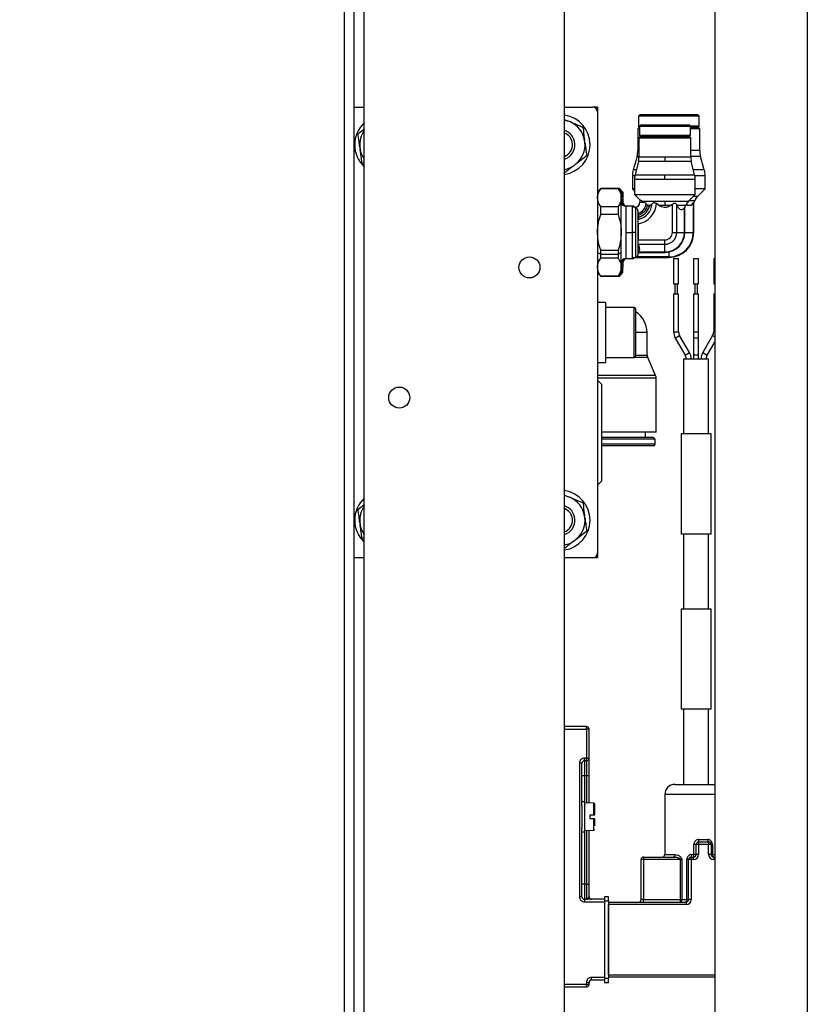
# Model space of a CAD drawing. Units: millimetres. Extents: x 20 to 410, y 10 to 287.
# Drawn here: x 294 to 302, y 209 to 219 of the extents above; entities that cross this region are included whole.
import ezdxf

# ---------------------------------------------------------------- set-up
doc = ezdxf.new("R2010")
doc.units = ezdxf.units.MM
doc.styles.add('SLDTEXTSTYLE0', font='TXT', dxfattribs={"width": 0.605})
doc.dimstyles.new('SLDDIMSTYLE0', dxfattribs={"dimtxt": 3.5, "dimasz": 3.302, "dimexe": 0, "dimexo": 0.0625, "dimgap": 0.875, "dimtad": 1, "dimdec": 3, "dimlfac": 20, "dimrnd": 1e-09, "dimzin": 12, "dimdsep": 46, "dimtxsty": 'SLDTEXTSTYLE0', "dimsah": 1, "dimcen": 0.09, "dimadec": 0, "dimazin": 3, "dimtfac": 1, "dimtdec": 3, "dimtofl": 0, "dimtmove": 0, "dimatfit": 3, "dimfxl": 1, "dimfrac": 2, "dimtolj": 1, "dimtzin": 12, "dimarcsym": 0})

# ---------------------------------------------------------------- blocks, each defined once
blk = doc.blocks.new('_D_3')
at = {"color": 7, "linetype": 'Continuous', "lineweight": 0}
for p, q in [((300.6804, 270.6711), (274.2164, 270.6711)), ((275.2164, 183.9211), (275.2164, 270.6711)), ((296.1804, 183.9211), (274.2164, 183.9211))]:
    blk.add_line(p, q, dxfattribs=at)
at = {"color": 7, "linetype": 'Continuous', "lineweight": 18}
for points in [[(275.2164, 270.6711), (274.7084, 267.3691), (275.7244, 267.3691)], [(275.2164, 183.9211), (275.7244, 187.2231), (274.7084, 187.2231)]]:
    blk.add_solid(points, dxfattribs=at)
at = {"color": 7, "linetype": 'Continuous', "lineweight": 18, "insert": (270.7047, 222.9114), "char_height": 3.5, "attachment_point": 1, "rotation": 90, "style": 'SLDTEXTSTYLE0'}
blk.add_mtext('1735', dxfattribs=at)

msp = doc.modelspace()

# ---------------------------------------------------------------- linework, layer by layer
at = {"color": 7, "linetype": 'Continuous', "lineweight": 25}
for p, q in [((297.680443, 201.957416), (297.680443, 264.457416)), ((299.680443, 201.957416), (299.680443, 233.332416)), ((301.180443, 233.332416), (301.180443, 191.4696)), ((302.105382, 233.332416), (302.105382, 193.283749)), ((297.480443, 221.897063), (297.480443, 202.01777)), ((297.580443, 202.057416), (297.580443, 221.857416)), ((297.580443, 218.207416), (297.680443, 218.207416)), ((299.680443, 218.207416), (299.960246, 218.207416)), ((300.010246, 218.207416), (299.960246, 218.207416)), ((300.010246, 218.207416), (300.010246, 218.157416)), ((299.677934, 218.085195), (299.721745, 218.067162)), ((300.010246, 218.157416), (300.010246, 213.757416)), ((300.434496, 218.132416), (300.419496, 218.117416)), ((300.419496, 218.117416), (300.419496, 218.017416)), ((301.024496, 218.117416), (300.419496, 218.117416)), ((301.009496, 218.132416), (300.434496, 218.132416)), ((301.024496, 218.117416), (301.009496, 218.132416)), ((301.024496, 218.017416), (301.024496, 218.117416)), ((299.739055, 218.060037), (299.721745, 218.067162)), ((300.418246, 217.997416), (300.413246, 217.992416)), ((300.413246, 217.992416), (300.413246, 217.774416)), ((300.428246, 217.992416), (300.413246, 217.992416)), ((300.428246, 217.997416), (300.418246, 217.997416)), ((300.428246, 218.012416), (300.424496, 218.012416)), ((300.443246, 218.032416), (300.428246, 218.017416)), ((300.428246, 218.017416), (300.428246, 217.927416)), ((300.428246, 218.017416), (300.937246, 218.017416)), ((300.443246, 218.032416), (300.922246, 218.032416)), ((300.937246, 218.017416), (300.922246, 218.032416)), ((300.937246, 217.927416), (300.937246, 218.017416)), ((301.019496, 218.012416), (300.937246, 218.012416)), ((301.025746, 217.997416), (300.937246, 217.997416)), ((301.030746, 217.992416), (300.937246, 217.992416)), ((300.994496, 217.997416), (300.994496, 218.012416)), ((301.030746, 217.992416), (301.025746, 217.997416)), ((301.030746, 217.774416), (301.030746, 217.992416)), ((300.429246, 217.907416), (300.424246, 217.902416)), ((300.424246, 217.902416), (300.424246, 217.711416)), ((300.424246, 217.902416), (300.941246, 217.902416)), ((300.428246, 217.927416), (300.682746, 217.927416)), ((300.429246, 217.907416), (300.936246, 217.907416)), ((300.433246, 217.922416), (300.682746, 217.922416)), ((300.458246, 217.922416), (300.458246, 217.907416)), ((300.682746, 217.927416), (300.937246, 217.927416)), ((300.682746, 217.922416), (300.682746, 217.927416)), ((300.682746, 217.922416), (300.932246, 217.922416)), ((300.907246, 217.907416), (300.907246, 217.922416)), ((300.941246, 217.902416), (300.936246, 217.907416)), ((300.941246, 217.711416), (300.941246, 217.902416)), ((297.636216, 217.808507), (297.638701, 217.789954)), ((299.884276, 217.856326), (299.881791, 217.874879)), ((300.404881, 217.714605), (300.367112, 217.582228)), ((300.424246, 217.711416), (300.682746, 217.711416)), ((300.682746, 217.711416), (300.682746, 217.669367)), ((300.682746, 217.711416), (300.941246, 217.711416)), ((301.076881, 217.582228), (301.039112, 217.714605)), ((297.680443, 217.646364), (297.656619, 217.65617)), ((299.780467, 217.628705), (299.795292, 217.640133)), ((300.419149, 217.669367), (300.385343, 217.531965)), ((300.419149, 217.669367), (300.682746, 217.669367)), ((300.682746, 217.669367), (300.946343, 217.669367)), ((300.980149, 217.531965), (300.946343, 217.669367)), ((300.358746, 217.522416), (300.358746, 217.390916)), ((300.380246, 217.489916), (300.682746, 217.489916)), ((300.380246, 217.489916), (300.380246, 217.335416)), ((300.385343, 217.531965), (300.682746, 217.531965)), ((300.682746, 217.489916), (300.682746, 217.531965)), ((300.682746, 217.531965), (300.980149, 217.531965)), ((300.682746, 217.489916), (300.985246, 217.489916)), ((300.985246, 217.335416), (300.985246, 217.489916)), ((301.085246, 217.390916), (301.085246, 217.522416)), ((300.041712, 217.394916), (300.010246, 217.357416)), ((300.21628, 217.394916), (300.041712, 217.394916)), ((300.041712, 217.392435), (300.041712, 217.394916)), ((300.21628, 217.392435), (300.041712, 217.392435)), ((300.247746, 217.357416), (300.21628, 217.394916)), ((300.23053, 217.394916), (300.21628, 217.394916)), ((300.21628, 217.394916), (300.21628, 217.392435)), ((300.218362, 217.392435), (300.23053, 217.392435)), ((300.261996, 217.357416), (300.23053, 217.394916)), ((300.23053, 217.394916), (300.23053, 217.392435)), ((300.358746, 217.390916), (300.380246, 217.369416)), ((300.380246, 217.390916), (300.358746, 217.390916)), ((301.085246, 217.390916), (300.985246, 217.390916)), ((301.008608, 217.314278), (301.085246, 217.390916)), ((300.247746, 217.303826), (300.247746, 217.357416)), ((300.247746, 216.957416), (300.247746, 217.303826)), ((300.261996, 217.357416), (300.261996, 217.303826)), ((300.261996, 217.303826), (300.261996, 217.229561)), ((300.380246, 217.335416), (300.985246, 217.335416)), ((300.380246, 217.335416), (300.432746, 217.282916)), ((300.919358, 217.269528), (300.985246, 217.335416)), ((300.041712, 217.134634), (300.041712, 217.215217)), ((300.041712, 217.215217), (300.21628, 217.215217)), ((300.21628, 217.215217), (300.21628, 217.134634)), ((300.357746, 217.217416), (300.292746, 217.217416)), ((300.292746, 217.217416), (300.292746, 216.957416)), ((300.371996, 217.217416), (300.357746, 217.217416)), ((300.357746, 217.217416), (300.357746, 216.957416)), ((300.382746, 217.207416), (300.357746, 217.207416)), ((300.371996, 217.207416), (300.371996, 217.217416)), ((300.389246, 217.207001), (300.389246, 216.957416)), ((300.432746, 217.283041), (300.432746, 217.257416)), ((300.432746, 217.257416), (300.478496, 217.257416)), ((300.458806, 217.269528), (300.682746, 217.269528)), ((300.510635, 217.227395), (300.509214, 217.228974)), ((300.509215, 217.228975), (300.541328, 217.228975)), ((300.541328, 217.228975), (300.529396, 217.220411)), ((300.555076, 217.243421), (300.541328, 217.228975)), ((300.620324, 217.228975), (300.598532, 217.244086)), ((300.620324, 217.228975), (300.682746, 217.228975)), ((300.682746, 217.269528), (300.919358, 217.269528)), ((300.682746, 217.269528), (300.682746, 217.228975)), ((300.682746, 217.228975), (300.745169, 217.228975)), ((300.758046, 216.957416), (300.758046, 217.238048)), ((300.801347, 216.957416), (300.801347, 217.2333)), ((300.803558, 217.228979), (300.801352, 217.233304)), ((300.803553, 217.228975), (300.892261, 217.228975)), ((300.878376, 216.957416), (300.878376, 217.206004)), ((300.882746, 217.206004), (300.878376, 217.206004)), ((300.882746, 217.206004), (300.892261, 217.228975)), ((300.882746, 216.957416), (300.882746, 217.206004)), ((300.912701, 217.22589), (300.89957, 217.240778)), ((300.943111, 217.22589), (300.912701, 217.22589)), ((300.966533, 217.250754), (300.943111, 217.22589)), ((300.966533, 217.250754), (300.966533, 216.957416)), ((300.971996, 217.250754), (300.966533, 217.250754)), ((300.971996, 217.250754), (300.981511, 217.273725)), ((300.971996, 216.957416), (300.971996, 217.250754)), ((300.21628, 217.134634), (300.041712, 217.134634)), ((300.414246, 217.157123), (300.414246, 216.732416)), ((300.418133, 217.110368), (300.414731, 217.087504)), ((300.414771, 217.043603), (300.415548, 216.882116)), ((300.247746, 216.757416), (300.247746, 216.957416)), ((300.292746, 216.957416), (300.292746, 216.697416)), ((300.292746, 216.957416), (300.357746, 216.957416)), ((300.357746, 216.957416), (300.357746, 216.697416)), ((300.389246, 216.957416), (300.357746, 216.957416)), ((300.389246, 216.957416), (300.389246, 216.707416)), ((300.758046, 216.957416), (300.801347, 216.957416)), ((300.801347, 216.957416), (300.878376, 216.957416)), ((300.878376, 216.957416), (300.882746, 216.957416)), ((300.415539, 216.882117), (300.682746, 216.882117)), ((300.416131, 216.838815), (300.682746, 216.838815)), ((300.682746, 216.838815), (300.682746, 216.882117)), ((300.682746, 216.761787), (300.682746, 216.838815)), ((300.010246, 216.757416), (300.041712, 216.738666)), ((300.041712, 216.780198), (300.21628, 216.780198)), ((300.041712, 216.738666), (300.041712, 216.780198)), ((300.041712, 216.738666), (300.21628, 216.738666)), ((300.041712, 216.699615), (300.041712, 216.738666)), ((300.21628, 216.780198), (300.21628, 216.738666)), ((300.21628, 216.738666), (300.247746, 216.757416)), ((300.21628, 216.738666), (300.21628, 216.699615)), ((300.247746, 216.611006), (300.247746, 216.757416)), ((300.357746, 216.707416), (300.389246, 216.707416)), ((300.371996, 216.697416), (300.371996, 216.707416)), ((300.389246, 216.707416), (300.721996, 216.707416)), ((300.721996, 216.712879), (300.404845, 216.712879)), ((300.420945, 216.761787), (300.420945, 216.757416)), ((300.420945, 216.761787), (300.682746, 216.761787)), ((300.420945, 216.757416), (300.682746, 216.757416)), ((300.21628, 216.699615), (300.041712, 216.699615)), ((300.247746, 216.557416), (300.247746, 216.611006)), ((300.261996, 216.685271), (300.261996, 216.611006)), ((300.261996, 216.557416), (300.261996, 216.611006)), ((300.292746, 216.697416), (300.357746, 216.697416)), ((300.357746, 216.697416), (300.371996, 216.697416)), ((300.770246, 216.694916), (300.770246, 216.444916)), ((300.770246, 216.694916), (300.820246, 216.694916)), ((300.820246, 216.444916), (300.820246, 216.694916)), ((300.970246, 216.694916), (300.970246, 216.444916)), ((300.970246, 216.694916), (301.020246, 216.694916)), ((301.020246, 216.444916), (301.020246, 216.694916)), ((301.170246, 216.694916), (301.170246, 216.444916)), ((301.170246, 216.694916), (301.180443, 216.694916)), ((300.010246, 216.557416), (300.041712, 216.519916)), ((300.041712, 216.522397), (300.21628, 216.522397)), ((300.041712, 216.519916), (300.041712, 216.522397)), ((300.041712, 216.519916), (300.21628, 216.519916)), ((300.21628, 216.519916), (300.247746, 216.557416)), ((300.21628, 216.522397), (300.21628, 216.519916)), ((300.21628, 216.519916), (300.23053, 216.519916)), ((300.23053, 216.522397), (300.218362, 216.522397)), ((300.23053, 216.519916), (300.261996, 216.557416)), ((300.23053, 216.522397), (300.23053, 216.519916)), ((300.770246, 216.444916), (300.820246, 216.444916)), ((300.782746, 216.444916), (300.782746, 216.344916)), ((300.807746, 216.344916), (300.807746, 216.444916)), ((300.970246, 216.444916), (301.020246, 216.444916)), ((300.982746, 216.444916), (300.982746, 216.344916)), ((301.007746, 216.344916), (301.007746, 216.444916)), ((301.170246, 216.444916), (301.180443, 216.444916)), ((300.770246, 216.344916), (300.770246, 215.965012)), ((300.770246, 216.344916), (300.820246, 216.344916)), ((300.820246, 215.965012), (300.820246, 216.344916)), ((300.970246, 216.344916), (300.970246, 215.965012)), ((300.970246, 216.344916), (301.020246, 216.344916)), ((301.020246, 215.965012), (301.020246, 216.344916)), ((301.170246, 216.344916), (301.170246, 215.965012)), ((301.170246, 216.344916), (301.180443, 216.344916)), ((300.090246, 216.257416), (300.010246, 216.257416)), ((300.090246, 216.257416), (300.090246, 215.657416)), ((300.375246, 216.207416), (300.090246, 216.207416)), ((300.390246, 216.192416), (300.390246, 215.722416)), ((300.504943, 215.732416), (300.504943, 215.957416)), ((300.928499, 215.757416), (300.830294, 215.927512)), ((300.970246, 215.965012), (300.970246, 215.915012)), ((301.020246, 215.915012), (301.020246, 215.965012)), ((301.160198, 215.927512), (301.061993, 215.757416)), ((300.786993, 215.902512), (300.885198, 215.732416)), ((300.970246, 215.915012), (300.970246, 215.744916)), ((301.020246, 215.744916), (301.020246, 215.915012)), ((301.105294, 215.732416), (301.180443, 215.862578)), ((300.970246, 215.744916), (300.970246, 215.694916)), ((301.020246, 215.694916), (301.020246, 215.744916)), ((300.010246, 215.657416), (300.090246, 215.657416)), ((300.090246, 215.707416), (300.375246, 215.707416)), ((300.511508, 215.707916), (300.379087, 215.707916)), ((300.590878, 215.526916), (300.511508, 215.707916)), ((300.870246, 215.694916), (300.870246, 214.944916)), ((300.870246, 215.694916), (300.995246, 215.694916)), ((300.995246, 215.694916), (301.120246, 215.694916)), ((301.120246, 214.944916), (301.120246, 215.694916)), ((300.590878, 215.526916), (300.010246, 215.526916)), ((300.050246, 215.441291), (300.010246, 215.481291)), ((300.050246, 215.441291), (300.050246, 214.473541)), ((300.597443, 214.962416), (300.597443, 215.502416)), ((300.259943, 214.962416), (300.050246, 214.962416)), ((300.597443, 214.962416), (300.259943, 214.962416)), ((300.489943, 214.907416), (300.489943, 214.962416)), ((300.845246, 214.944916), (300.845246, 213.944916)), ((301.145246, 214.944916), (300.845246, 214.944916)), ((301.145246, 213.944916), (301.145246, 214.944916)), ((300.568693, 214.907416), (300.050246, 214.907416)), ((300.584943, 214.891166), (300.050246, 214.891166)), ((300.584943, 214.891166), (300.568693, 214.907416)), ((300.584943, 214.843666), (300.584943, 214.891166)), ((300.010246, 214.433541), (300.050246, 214.473541)), ((299.673888, 214.33686), (299.721745, 214.317162)), ((299.739055, 214.310037), (299.721745, 214.317162)), ((297.636216, 214.058507), (297.638701, 214.039954)), ((299.884276, 214.106326), (299.881791, 214.124879)), ((297.680443, 213.896364), (297.656619, 213.90617)), ((299.780467, 213.878705), (299.795292, 213.890133)), ((301.145246, 213.944916), (300.845246, 213.944916)), ((300.870246, 213.944916), (300.870246, 213.194916)), ((301.120246, 213.194916), (301.120246, 213.944916)), ((300.010246, 213.757416), (300.010246, 213.707416)), ((297.680443, 213.707416), (297.580443, 213.707416)), ((299.960246, 213.707416), (299.680443, 213.707416)), ((300.010246, 213.707416), (299.960246, 213.707416)), ((300.845246, 213.194916), (300.845246, 212.194916)), ((301.145246, 213.194916), (300.845246, 213.194916)), ((301.145246, 212.194916), (301.145246, 213.194916)), ((301.145246, 212.194916), (300.845246, 212.194916)), ((300.870246, 212.194916), (300.870246, 211.444916)), ((301.120246, 211.444916), (301.120246, 212.194916)), ((299.900246, 212.022416), (299.680443, 212.022416)), ((299.900246, 211.997416), (299.900246, 212.022416)), ((299.900246, 211.997416), (299.900246, 211.707416)), ((299.925246, 211.997416), (299.900246, 211.997416)), ((299.925246, 211.707416), (299.925246, 211.997416)), ((299.900246, 211.707416), (299.880246, 211.707416)), ((299.880246, 211.682416), (299.880246, 211.707416)), ((299.900246, 211.682416), (299.900246, 211.707416)), ((299.900246, 211.707416), (299.925246, 211.707416)), ((299.830246, 211.657416), (299.830246, 210.322416)), ((299.855246, 211.657416), (299.830246, 211.657416)), ((299.855246, 211.229538), (299.855246, 211.657416)), ((299.880246, 211.682416), (299.900246, 211.682416)), ((299.880246, 211.682416), (299.880246, 211.532416)), ((299.900246, 211.682416), (299.900246, 211.532416)), ((299.855246, 211.532416), (299.880246, 211.532416)), ((299.880246, 211.532416), (299.900246, 211.532416)), ((299.900246, 211.532416), (299.925246, 211.532416)), ((299.925246, 211.258432), (299.925246, 211.532416)), ((300.782746, 211.444916), (300.995246, 211.444916)), ((300.995246, 211.444916), (301.180443, 211.444916)), ((300.682746, 211.344916), (300.682746, 210.744916)), ((299.882746, 211.272416), (299.855246, 211.272416)), ((299.855246, 211.229538), (299.855246, 211.015295)), ((299.882746, 210.972416), (299.882746, 211.272416)), ((299.973095, 211.256761), (299.882746, 211.259916)), ((299.937746, 211.142416), (299.973095, 211.142416)), ((299.937746, 211.102416), (299.937746, 211.142416)), ((299.973095, 211.102416), (299.937746, 211.102416)), ((299.855246, 210.322416), (299.855246, 211.015295)), ((299.855246, 210.972416), (299.882746, 210.972416)), ((299.882746, 210.984916), (299.973095, 210.988071)), ((299.925246, 210.447416), (299.925246, 210.9864)), ((300.995246, 210.844916), (300.972098, 210.844916)), ((300.972098, 210.744916), (300.972098, 210.844916)), ((301.020246, 210.844916), (300.995246, 210.844916)), ((300.995246, 210.744916), (300.995246, 210.844916)), ((301.018394, 210.894916), (301.110987, 210.894916)), ((301.020246, 210.869916), (301.120246, 210.869916)), ((301.020246, 210.869916), (301.020246, 210.844916)), ((301.020246, 210.844916), (301.020246, 210.744916)), ((301.120246, 210.844916), (301.020246, 210.844916)), ((301.120246, 210.869916), (301.120246, 210.844916)), ((301.120246, 210.744916), (301.120246, 210.844916)), ((301.145246, 210.844916), (301.120246, 210.844916)), ((301.145246, 210.844916), (301.145246, 210.744916)), ((301.157283, 210.844916), (301.145246, 210.844916)), ((301.157283, 210.844916), (301.157283, 210.744916)), ((300.470246, 210.719916), (300.768517, 210.719916)), ((300.470246, 210.719916), (300.470246, 210.694916)), ((300.945246, 210.694916), (300.945246, 210.719916)), ((300.945246, 210.719916), (300.970246, 210.719916)), ((300.94895, 210.744916), (300.972098, 210.744916)), ((300.970246, 210.694916), (300.970246, 210.719916)), ((300.995246, 210.744916), (300.972098, 210.744916)), ((301.020246, 210.744916), (300.995246, 210.744916)), ((301.145246, 210.744916), (301.120246, 210.744916)), ((301.157283, 210.744916), (301.145246, 210.744916)), ((301.170246, 210.719916), (301.170246, 210.694916)), ((301.170246, 210.719916), (301.180443, 210.719916)), ((300.470246, 210.694916), (300.445246, 210.694916)), ((300.445246, 210.294916), (300.445246, 210.694916)), ((300.84063, 210.694916), (300.470246, 210.694916)), ((300.470246, 210.694916), (300.470246, 210.294916)), ((300.84063, 210.694916), (300.852083, 210.694916)), ((300.84063, 210.294916), (300.84063, 210.694916)), ((300.852083, 210.694916), (300.852083, 210.294916)), ((300.920246, 210.694916), (300.902654, 210.694916)), ((300.902654, 210.294916), (300.902654, 210.694916)), ((300.945246, 210.694916), (300.920246, 210.694916)), ((300.920246, 210.294916), (300.920246, 210.694916)), ((300.945246, 210.694916), (300.945246, 210.294916)), ((300.970246, 210.694916), (300.945246, 210.694916)), ((299.880246, 210.447416), (299.855246, 210.447416)), ((299.880246, 210.447416), (299.880246, 210.297416)), ((299.900246, 210.447416), (299.880246, 210.447416)), ((299.900246, 210.447416), (299.900246, 210.297416)), ((299.900246, 210.447416), (299.925246, 210.447416)), ((299.855246, 210.322416), (299.830246, 210.322416)), ((300.120246, 210.322416), (300.080246, 210.322416)), ((300.080246, 210.322416), (300.080246, 210.282416)), ((300.120246, 210.282416), (300.120246, 210.322416)), ((300.080246, 210.297416), (299.880246, 210.297416)), ((299.880246, 210.297416), (299.880246, 210.272416)), ((299.880246, 210.272416), (300.080246, 210.272416)), ((300.080246, 210.282416), (300.120246, 210.282416)), ((300.080246, 210.282416), (300.080246, 209.507416)), ((300.120246, 210.282416), (300.120246, 209.507416)), ((300.120246, 210.269916), (300.895246, 210.269916)), ((300.120246, 209.544916), (300.120246, 210.244916)), ((300.895246, 210.244916), (300.120246, 210.244916)), ((300.470246, 210.294916), (300.445246, 210.294916)), ((300.470246, 210.269916), (300.470246, 210.294916)), ((300.470246, 210.294916), (300.84063, 210.294916)), ((300.84063, 210.269916), (300.84063, 210.294916)), ((300.84063, 210.294916), (300.852083, 210.294916)), ((300.852083, 210.294916), (300.902654, 210.294916)), ((300.895246, 210.269916), (300.895246, 210.244916)), ((300.920246, 210.294916), (300.902654, 210.294916)), ((300.945246, 210.294916), (300.920246, 210.294916)), ((299.900246, 209.467416), (299.900246, 209.447416)), ((299.900246, 209.467416), (299.925246, 209.467416)), ((299.900246, 209.447416), (299.925246, 209.447416)), ((299.900246, 209.422416), (299.900246, 209.447416)), ((299.925246, 209.447416), (299.925246, 209.467416)), ((300.080246, 209.517416), (299.950246, 209.517416)), ((299.950246, 209.492416), (299.950246, 209.517416)), ((299.950246, 209.492416), (300.080246, 209.492416)), ((300.120246, 209.507416), (300.080246, 209.507416)), ((300.080246, 209.507416), (300.080246, 209.467416)), ((300.080246, 209.467416), (300.120246, 209.467416)), ((301.180443, 209.519916), (300.120246, 209.519916)), ((300.120246, 209.467416), (300.120246, 209.507416)), ((299.680443, 209.422416), (299.900246, 209.422416))]:
    msp.add_line(p, q, dxfattribs=at)
at = {"color": 8, "linetype": 'Continuous', "lineweight": 25}
for p, q in [((300.428246, 218.017416), (300.419496, 218.017416)), ((301.024496, 218.017416), (300.937246, 218.017416)), ((300.424246, 217.714605), (300.404881, 217.714605)), ((300.424246, 217.774416), (300.413246, 217.774416)), ((301.030746, 217.774416), (300.941246, 217.774416)), ((301.039112, 217.714605), (300.941246, 217.714605)), ((300.383273, 217.522416), (300.358746, 217.522416)), ((300.39771, 217.582228), (300.367112, 217.582228)), ((301.076881, 217.582228), (300.967783, 217.582228)), ((301.085246, 217.522416), (300.982219, 217.522416)), ((301.008608, 217.314278), (300.964108, 217.314278)), ((300.981511, 217.273725), (300.923555, 217.273725)), ((300.882746, 216.957416), (300.966533, 216.957416)), ((300.966533, 216.957416), (300.971996, 216.957416)), ((300.682746, 216.757416), (300.682746, 216.761787)), ((300.721996, 216.761305), (300.721996, 216.712879)), ((300.721996, 216.712879), (300.721996, 216.707416)), ((300.375246, 215.707416), (300.375246, 216.207416)), ((300.504943, 215.957416), (300.390246, 215.957416)), ((300.770246, 215.965012), (300.820246, 215.965012)), ((300.786993, 215.902512), (300.830294, 215.927512)), ((300.970246, 215.965012), (301.020246, 215.965012)), ((301.160198, 215.927512), (301.180443, 215.915824)), ((301.170246, 215.965012), (301.180443, 215.965012)), ((300.390246, 215.732416), (300.504943, 215.732416)), ((300.885198, 215.732416), (300.928499, 215.757416)), ((301.061993, 215.757416), (301.105294, 215.732416)), ((300.259943, 215.502416), (300.010246, 215.502416)), ((300.597443, 215.502416), (300.259943, 215.502416)), ((300.259943, 214.843666), (300.050246, 214.843666)), ((300.584943, 214.843666), (300.259943, 214.843666)), ((299.680443, 211.997416), (299.900246, 211.997416)), ((299.880246, 211.532416), (299.880246, 211.272416)), ((299.900246, 211.532416), (299.900246, 211.259305)), ((300.995246, 211.344916), (300.682746, 211.344916)), ((301.180443, 211.344916), (300.995246, 211.344916)), ((299.973095, 211.142416), (299.973095, 211.256761)), ((299.973095, 210.988071), (299.973095, 211.102416)), ((299.880246, 210.972416), (299.880246, 210.447416)), ((299.900246, 210.985527), (299.900246, 210.447416)), ((300.682746, 210.744916), (300.785312, 210.744916)), ((301.157283, 210.744916), (301.180443, 210.744916)), ((301.180443, 210.694916), (301.170246, 210.694916)), ((300.120246, 209.544916), (301.180443, 209.544916)), ((299.900246, 209.447416), (299.680443, 209.447416))]:
    msp.add_line(p, q, dxfattribs=at)
at = {"color": 7, "linetype": 'Continuous', "lineweight": 25, "flags": 128}
for points in [[(299.680443, 218.078475), (299.692645, 218.075918), (299.721745, 218.067162)], [(299.680443, 214.328475), (299.692645, 214.325918), (299.721745, 214.317162)], [(301.110987, 210.894916), (301.111165, 210.890039), (301.111692, 210.885349), (301.112547, 210.881027), (301.113699, 210.877239), (301.115102, 210.874129), (301.116703, 210.871819), (301.11844, 210.870397), (301.120246, 210.869916)], [(301.157283, 210.744916), (301.157532, 210.740039), (301.15827, 210.735349), (301.159468, 210.731027), (301.16108, 210.727239), (301.163044, 210.724129), (301.165286, 210.721819), (301.167717, 210.720397), (301.170246, 210.719916)], [(300.84063, 210.269916), (300.842864, 210.270397), (300.845013, 210.271819), (300.846993, 210.274129), (300.848728, 210.277239), (300.850153, 210.281027), (300.851211, 210.285349), (300.851863, 210.290039), (300.852083, 210.294916)], [(300.895246, 210.269916), (300.896691, 210.270397), (300.898081, 210.271819), (300.899362, 210.274129), (300.900484, 210.277239), (300.901405, 210.281027), (300.90209, 210.285349), (300.902511, 210.290039), (300.902654, 210.294916)]]:
    msp.add_lwpolyline(points, dxfattribs=at)
at = {"color": 8, "linetype": 'Continuous', "lineweight": 25, "flags": 128}
for points in [[(300.970246, 215.915012), (300.972149, 215.910229), (300.977569, 215.906174), (300.985679, 215.903464), (300.995246, 215.902512), (301.004813, 215.903464), (301.012924, 215.906174), (301.018343, 215.910229), (301.020246, 215.915012)], [(300.970246, 215.744916), (300.972149, 215.740133), (300.977569, 215.736077), (300.985679, 215.733368), (300.995246, 215.732416), (301.004813, 215.733368), (301.012924, 215.736077), (301.018343, 215.740133), (301.020246, 215.744916)]]:
    msp.add_lwpolyline(points, dxfattribs=at)
at = {"color": 7, "linetype": 'Continuous', "lineweight": 25}
for centre in [(299.330443, 216.607416), (298.030443, 215.307416)]:
    msp.add_circle(centre, 0.105, dxfattribs=at)
for centre, radius, start, end in [((299.960246, 218.157416), 0.05, 360, 90), ((299.635246, 217.832416), 0.3, 278.5411351, 81.3350454), ((297.885246, 217.832416), 0.3, 133.0532018, 226.9467982), ((299.635246, 217.832416), 0.250175, 9.7721764, 65.4841558), ((300.424496, 218.017416), 0.005, 180, 270), ((301.019496, 218.017416), 0.005, 270, 0), ((297.885246, 217.832416), 0.250175, 144.9487942, 185.4841558), ((299.635246, 217.832416), 0.15, 4.3761215, 72.4635574), ((299.635246, 217.832416), 0.125, 4.3761215, 68.8030578), ((300.433246, 217.927416), 0.005, 180, 270), ((300.932246, 217.927416), 0.005, 270, 0), ((297.885246, 217.832416), 0.250175, 189.7721764, 215.0512058), ((299.635246, 217.832416), 0.15, 287.5364426, 4.3761215), ((299.635246, 217.832416), 0.125, 291.1969422, 4.3761215), ((299.635246, 217.832416), 0.250175, 309.7721764, 5.4841558), ((300.195246, 217.774416), 0.218, 344.0758894, 0), ((300.248246, 217.711416), 0.176, 346.1775458, 360), ((301.117246, 217.711416), 0.176, 180, 193.8224542), ((301.248746, 217.774416), 0.218, 180, 195.9241106), ((299.635246, 217.832416), 0.250175, 280.4082546, 305.4841558), ((300.576746, 217.522416), 0.218, 164.0758894, 180), ((300.556246, 217.489916), 0.176, 166.1775458, 180), ((300.809246, 217.489916), 0.176, 0, 13.8224542), ((300.867246, 217.522416), 0.218, 0, 15.9241106), ((301.096996, 217.22589), 0.125, 135, 157.5), ((300.292746, 217.262416), 0.045, 180, 270), ((300.306996, 217.262416), 0.045, 180, 270), ((300.382746, 217.257416), 0.05, 270, 0), ((300.382746, 217.257416), 0.114485, 286.1429966, 352.5895394), ((300.382746, 217.257416), 0.172897, 280.6607407, 355.3572184), ((300.382746, 217.257416), 0.216198, 278.518194, 356.4653796), ((300.382746, 217.257416), 0.131365, 284.9592272, 346.7896409), ((300.382746, 217.257416), 0.151246, 283.5309846, 345.8376528), ((301.007746, 217.18114), 0.125, 135, 157.5), ((300.682746, 216.957416), 0.2, 270, 0), ((300.682746, 216.957416), 0.0753, 270, 0), ((300.682746, 216.957416), 0.118601, 270, 0), ((300.682746, 216.957416), 0.19563, 270, 0), ((300.721996, 216.957416), 0.25, 270, 0), ((300.721996, 216.957416), 0.244537, 270, 0), ((300.389246, 216.732416), 0.025, 270, 0), ((300.464246, 216.732416), 0.05, 150, 180), ((300.292746, 216.652416), 0.045, 90, 180), ((300.306996, 216.652416), 0.045, 90, 180), ((300.375246, 216.192416), 0.015, 360, 90), ((300.259943, 215.957416), 0.245, 0, 57.8694907), ((300.895246, 215.965012), 0.125, 180, 210), ((300.895246, 215.965012), 0.075, 180, 210), ((301.095246, 215.965012), 0.075, 330, 360), ((300.375246, 215.722416), 0.015, 270, 0), ((300.553943, 215.732416), 0.049, 180, 210), ((300.820246, 215.694916), 0.075, 360, 30), ((300.820246, 215.694916), 0.125, 360, 30), ((301.170246, 215.694916), 0.125, 150, 180), ((301.170246, 215.694916), 0.075, 150, 180), ((300.548443, 215.502416), 0.049, 0, 30), ((300.568693, 214.843666), 0.01625, 270, 0), ((299.635246, 214.082416), 0.3, 278.5411351, 81.3350454), ((297.885246, 214.082416), 0.3, 133.0532018, 226.9467982), ((299.635246, 214.082416), 0.250175, 9.7721764, 65.4841558), ((297.885246, 214.082416), 0.250175, 144.9487942, 185.4841558), ((299.635246, 214.082416), 0.15, 4.3761215, 72.4635574), ((299.635246, 214.082416), 0.125, 4.3761215, 68.8030578), ((299.635246, 214.082416), 0.15, 287.5364426, 4.3761215), ((299.635246, 214.082416), 0.125, 291.1969422, 4.3761215), ((299.635246, 214.082416), 0.250175, 309.7721764, 5.4841558), ((297.885246, 214.082416), 0.250175, 189.7721764, 215.0512058), ((299.635246, 214.082416), 0.250175, 280.4082546, 305.4841558), ((299.960246, 213.757416), 0.05, 270, 0), ((299.900246, 211.997416), 0.025, 0, 90), ((299.900246, 211.707416), 0.025, 270, 0), ((299.880246, 211.657416), 0.025, 90, 180), ((300.782746, 211.344916), 0.1, 90, 180), ((299.972746, 211.246767), 0.01, 0, 88), ((299.972746, 210.998065), 0.01, 272, 0), ((301.020246, 210.844916), 0.025, 90, 180), ((301.104158, 210.8887), 0.085989, 175.8547569, 192.6180326), ((301.120246, 210.844916), 0.025, 360, 90), ((300.470246, 210.694916), 0.025, 90, 180), ((300.657746, 210.744916), 0.025, 270, 0), ((300.763412, 210.741487), 0.022166, 283.3143647, 8.899934), ((300.945246, 210.694916), 0.025, 90, 180), ((300.903985, 210.738803), 0.045379, 335.4044191, 7.7416429), ((300.970246, 210.744916), 0.05, 270, 0), ((300.970246, 210.744916), 0.025, 270, 0), ((300.886334, 210.7387), 0.085989, 347.3819674, 4.1452431), ((301.170246, 210.744916), 0.05, 180, 270), ((301.170246, 210.744916), 0.025, 180, 270), ((299.880246, 210.322416), 0.025, 180, 270), ((299.950246, 210.322416), 0.025, 180, 270), ((300.420246, 210.294916), 0.025, 270, 0), ((300.895246, 210.294916), 0.05, 270, 0), ((300.895246, 210.294916), 0.025, 270, 0), ((299.900246, 209.447416), 0.025, 270, 0), ((299.950246, 209.467416), 0.025, 90, 180)]:
    msp.add_arc(centre, radius, start, end, dxfattribs=at)
for points, knots in [([(297.618299, 217.942291), (297.637577, 217.957152), (297.658824, 217.973531), (297.68206, 217.991443), (297.684212, 217.993102)], [0, 0, 0, 0, 0.90736174, 1, 1, 1, 1]), ([(299.739055, 218.060037), (299.742038, 218.058809), (299.772308, 218.046351), (299.815322, 218.028646), (299.85195, 218.01357), (299.863874, 218.008662)], [0, 0, 0, 0, 0.06866733, 0.69679982, 1, 1, 1, 1]), ([(299.863874, 218.008662), (299.864424, 218.004552), (299.869026, 217.97019), (299.875061, 217.925132), (299.880679, 217.883182), (299.881791, 217.874879)], [0, 0, 0, 0, 0.0982671, 0.82152157, 1, 1, 1, 1]), ([(297.636216, 217.808507), (297.633567, 217.828289), (297.627317, 217.874956), (297.621595, 217.917678), (297.618299, 217.942291)], [0, 0, 0, 0, 0.423899471, 1, 1, 1, 1]), ([(297.656619, 217.65617), (297.656068, 217.66028), (297.651466, 217.694642), (297.645431, 217.7397), (297.639813, 217.781651), (297.638701, 217.789954)], [0, 0, 0, 0, 0.0982671, 0.82152157, 1, 1, 1, 1]), ([(299.884276, 217.856326), (299.886926, 217.836543), (299.893176, 217.789876), (299.898897, 217.747154), (299.902194, 217.722542)], [0, 0, 0, 0, 0.42389947, 1, 1, 1, 1]), ([(299.902194, 217.722542), (299.882713, 217.707524), (299.848585, 217.681216), (299.811296, 217.65247), (299.795292, 217.640133)], [0, 0, 0, 0, 0.57082868, 1, 1, 1, 1]), ([(299.780467, 217.628705), (299.777913, 217.626735), (299.751988, 217.60675), (299.715149, 217.578351), (299.683779, 217.554169), (299.673566, 217.546296)], [0, 0, 0, 0, 0.06866733, 0.69679982, 1, 1, 1, 1]), ([(300.010246, 217.303826), (300.012086, 217.320196), (300.01548, 217.350387), (300.033474, 217.37923), (300.041712, 217.392435)], [0, 0, 0, 0, 0.54217915, 1, 1, 1, 1]), ([(300.21628, 217.392435), (300.226394, 217.375767), (300.243962, 217.346813), (300.246619, 217.316632), (300.247746, 217.303826)], [0, 0, 0, 0, 0.57568681, 1, 1, 1, 1]), ([(300.23053, 217.392435), (300.231121, 217.391562), (300.250356, 217.36313), (300.256267, 217.333016), (300.261996, 217.303826)], [0, 0, 0, 0, 0.030725258, 1, 1, 1, 1]), ([(300.041712, 217.215217), (300.031599, 217.231886), (300.01403, 217.26084), (300.011373, 217.29102), (300.010246, 217.303826)], [0, 0, 0, 0, 0.575686812, 1, 1, 1, 1]), ([(300.247746, 217.303826), (300.245906, 217.287457), (300.242513, 217.257265), (300.224518, 217.228422), (300.21628, 217.215217)], [0, 0, 0, 0, 0.54217915, 1, 1, 1, 1]), ([(300.261996, 217.303826), (300.261985, 217.300393), (300.261936, 217.285497), (300.254184, 217.271021), (300.248219, 217.259881)], [0, 0, 0, 0, 0.230487, 1, 1, 1, 1]), ([(300.382746, 217.207416), (300.38395, 217.207394), (300.386099, 217.207355), (300.388285, 217.207109), (300.389246, 217.207001)], [0, 0, 0, 0, 0.5599287, 1, 1, 1, 1]), ([(300.389246, 217.207001), (300.391405, 217.206305), (300.396668, 217.204607), (300.403799, 217.196094), (300.411928, 217.180527), (300.413494, 217.164711), (300.414245, 217.157123)], [0, 0, 0, 0, 0.18791325, 0.45798614, 0.73995262, 1, 1, 1, 1]), ([(300.432746, 217.282916), (300.433968, 217.28232), (300.436456, 217.281106), (300.451269, 217.273432), (300.458807, 217.269527)], [0, 0, 0, 0, 0.49118805, 1, 1, 1, 1]), ([(300.478496, 217.257416), (300.474617, 217.260045), (300.467689, 217.264741), (300.461521, 217.268065), (300.458806, 217.269528)], [0, 0, 0, 0, 0.55986571, 1, 1, 1, 1]), ([(300.496275, 217.24265), (300.495293, 217.243585), (300.492394, 217.246348), (300.486457, 217.251497), (300.481488, 217.255191), (300.478496, 217.257416)], [0, 0, 0, 0, 0.16907341, 0.49955453, 1, 1, 1, 1]), ([(300.509215, 217.228975), (300.506859, 217.231576), (300.50265, 217.236223), (300.498223, 217.240686), (300.496275, 217.24265)], [0, 0, 0, 0, 0.55984956, 1, 1, 1, 1]), ([(300.529396, 217.220411), (300.527818, 217.219825), (300.524668, 217.218656), (300.517947, 217.220436), (300.513408, 217.224756), (300.510635, 217.227396)], [0, 0, 0, 0, 0.280673926, 0.56053457, 1, 1, 1, 1]), ([(300.598533, 217.244087), (300.594587, 217.246264), (300.5867, 217.250613), (300.573766, 217.252406), (300.562451, 217.250308), (300.557556, 217.245737), (300.555076, 217.243421)], [0, 0, 0, 0, 0.24238767, 0.48444614, 0.73879775, 1, 1, 1, 1]), ([(300.745169, 217.228975), (300.733758, 217.221774), (300.712517, 217.20837), (300.677421, 217.204211), (300.646327, 217.212193), (300.629396, 217.22312), (300.620324, 217.228975)], [0, 0, 0, 0, 0.297414589, 0.553605042, 0.760813534, 1, 1, 1, 1]), ([(300.758046, 217.238047), (300.75563, 217.236371), (300.751315, 217.233378), (300.747047, 217.230321), (300.745168, 217.228975)], [0, 0, 0, 0, 0.5600138, 1, 1, 1, 1]), ([(300.801347, 217.2333), (300.799211, 217.236427), (300.796052, 217.241049), (300.78926, 217.244312), (300.783542, 217.245557), (300.77721, 217.245545), (300.770633, 217.244237), (300.764061, 217.24181), (300.760066, 217.239311), (300.758046, 217.238048)], [0, 0, 0, 0, 0.25949006, 0.38361515, 0.50615871, 0.62901673, 0.75257238, 0.87489183, 1, 1, 1, 1]), ([(300.878376, 217.206004), (300.873835, 217.199918), (300.865402, 217.188616), (300.850965, 217.181048), (300.835627, 217.183912), (300.819029, 217.200003), (300.809106, 217.21858), (300.803553, 217.228975)], [0, 0, 0, 0, 0.193179963, 0.358781631, 0.518756981, 0.730717137, 1, 1, 1, 1]), ([(300.010246, 216.957416), (300.012086, 216.990155), (300.01548, 217.050538), (300.033474, 217.108224), (300.041712, 217.134634)], [0, 0, 0, 0, 0.54217915, 1, 1, 1, 1]), ([(300.21628, 217.134634), (300.226394, 217.101297), (300.243962, 217.043389), (300.246619, 216.983028), (300.247746, 216.957416)], [0, 0, 0, 0, 0.57568681, 1, 1, 1, 1]), ([(300.414577, 217.147446), (300.414856, 217.144267), (300.415355, 217.138587), (300.416258, 217.132974), (300.416656, 217.130503)], [0, 0, 0, 0, 0.55969894, 1, 1, 1, 1]), ([(300.416654, 217.130503), (300.417056, 217.12801), (300.417698, 217.124022), (300.418574, 217.116917), (300.418319, 217.113126), (300.418133, 217.110368)], [0, 0, 0, 0, 0.312304332, 0.499585682, 1, 1, 1, 1]), ([(300.041712, 216.780198), (300.031599, 216.813535), (300.01403, 216.871443), (300.011373, 216.931804), (300.010246, 216.957416)], [0, 0, 0, 0, 0.575686812, 1, 1, 1, 1]), ([(300.247746, 216.957416), (300.245906, 216.924678), (300.242513, 216.864294), (300.224518, 216.806608), (300.21628, 216.780198)], [0, 0, 0, 0, 0.54217915, 1, 1, 1, 1]), ([(300.416133, 216.838816), (300.419196, 216.830182), (300.425186, 216.813298), (300.43052, 216.787313), (300.42418, 216.770405), (300.420948, 216.761786)], [0, 0, 0, 0, 0.33909225, 0.66312785, 1, 1, 1, 1]), ([(300.010246, 216.611006), (300.012086, 216.627375), (300.01548, 216.657567), (300.033474, 216.68641), (300.041712, 216.699615)], [0, 0, 0, 0, 0.54217915, 1, 1, 1, 1]), ([(300.041712, 216.522397), (300.031599, 216.539066), (300.01403, 216.56802), (300.011373, 216.5982), (300.010246, 216.611006)], [0, 0, 0, 0, 0.57568681, 1, 1, 1, 1]), ([(300.21628, 216.699615), (300.226394, 216.682947), (300.243962, 216.653992), (300.246619, 216.623812), (300.247746, 216.611006)], [0, 0, 0, 0, 0.57568681, 1, 1, 1, 1]), ([(300.247746, 216.611006), (300.245906, 216.594637), (300.242513, 216.564445), (300.224518, 216.535602), (300.21628, 216.522397)], [0, 0, 0, 0, 0.542179146, 1, 1, 1, 1]), ([(300.261996, 216.611006), (300.256703, 216.582991), (300.251012, 216.552863), (300.231872, 216.524393), (300.23053, 216.522397)], [0, 0, 0, 0, 0.92987128, 1, 1, 1, 1]), ([(300.248694, 216.657084), (300.25366, 216.647843), (300.26179, 216.632714), (300.261938, 216.617087), (300.261996, 216.611006)], [0, 0, 0, 0, 0.61085126, 1, 1, 1, 1]), ([(300.259943, 214.827416), (300.221217, 214.827416), (300.161644, 214.827416), (300.092249, 214.827416), (300.063428, 214.827416), (300.050246, 214.827416)], [0, 0, 0, 0, 0.501996881, 0.772230599, 1, 1, 1, 1]), ([(300.568693, 214.827416), (300.564569, 214.827416), (300.558224, 214.827416), (300.519724, 214.827416), (300.479876, 214.827416), (300.430412, 214.827416), (300.35853, 214.827416), (300.298783, 214.827416), (300.259943, 214.827416)], [0, 0, 0, 0, 0.23945684, 0.36836066, 0.5, 0.63163934, 0.76054316, 1, 1, 1, 1]), ([(299.739055, 214.310037), (299.742038, 214.308809), (299.772308, 214.296351), (299.815322, 214.278646), (299.85195, 214.26357), (299.863874, 214.258662)], [0, 0, 0, 0, 0.06866733, 0.69679982, 1, 1, 1, 1]), ([(299.863874, 214.258662), (299.864424, 214.254552), (299.869026, 214.22019), (299.875061, 214.175132), (299.880679, 214.133182), (299.881791, 214.124879)], [0, 0, 0, 0, 0.0982671, 0.82152157, 1, 1, 1, 1]), ([(297.618299, 214.192291), (297.637577, 214.207152), (297.658824, 214.223531), (297.68206, 214.241443), (297.684212, 214.243102)], [0, 0, 0, 0, 0.90736174, 1, 1, 1, 1]), ([(297.636216, 214.058507), (297.633567, 214.078289), (297.627317, 214.124956), (297.621595, 214.167678), (297.618299, 214.192291)], [0, 0, 0, 0, 0.423899471, 1, 1, 1, 1]), ([(299.884276, 214.106326), (299.886926, 214.086543), (299.893176, 214.039876), (299.898897, 213.997154), (299.902194, 213.972542)], [0, 0, 0, 0, 0.42389947, 1, 1, 1, 1]), ([(297.656619, 213.90617), (297.656068, 213.91028), (297.651466, 213.944642), (297.645431, 213.9897), (297.639813, 214.031651), (297.638701, 214.039954)], [0, 0, 0, 0, 0.0982671, 0.82152157, 1, 1, 1, 1]), ([(299.902194, 213.972542), (299.882713, 213.957524), (299.848585, 213.931216), (299.811296, 213.90247), (299.795292, 213.890133)], [0, 0, 0, 0, 0.57082868, 1, 1, 1, 1]), ([(299.780467, 213.878705), (299.777913, 213.876735), (299.751988, 213.85675), (299.715149, 213.828351), (299.683779, 213.804169), (299.673566, 213.796296)], [0, 0, 0, 0, 0.06866733, 0.69679982, 1, 1, 1, 1]), ([(299.880246, 211.707416), (299.873959, 211.706745), (299.864254, 211.705708), (299.852602, 211.699485), (299.844648, 211.693027), (299.838183, 211.685069), (299.831955, 211.673417), (299.830918, 211.663704), (299.830246, 211.657416)], [0, 0, 0, 0, 0.23944295, 0.36955024, 0.49999985, 0.63010729, 0.76055705, 1, 1, 1, 1]), ([(299.925246, 211.532416), (299.925246, 211.554423), (299.925246, 211.588399), (299.925246, 211.629182), (299.925246, 211.657025), (299.925246, 211.679644), (299.925246, 211.701436), (299.925246, 211.705066), (299.925246, 211.707416)], [0, 0, 0, 0, 0.23944294, 0.36967255, 0.49999996, 0.6302296, 0.76055706, 1, 1, 1, 1]), ([(299.982746, 211.142416), (299.982746, 211.156153), (299.982746, 211.184526), (299.982746, 211.219043), (299.982746, 211.242452), (299.982746, 211.245359), (299.982746, 211.246767)], [0, 0, 0, 0, 0.24207878, 0.5, 0.75792122, 1, 1, 1, 1]), ([(299.973095, 211.142416), (299.974206, 211.142416), (299.976427, 211.142416), (299.979341, 211.142416), (299.981516, 211.142416), (299.982603, 211.142416), (299.982707, 211.142416), (299.982746, 211.142416)], [0, 0, 0, 0, 0.21645495, 0.43287034, 0.65040658, 0.87033212, 1, 1, 1, 1]), ([(299.982746, 211.102416), (299.982634, 211.102416), (299.982409, 211.102416), (299.980652, 211.102416), (299.978072, 211.102416), (299.975378, 211.102416), (299.973676, 211.102416), (299.973095, 211.102416)], [0, 0, 0, 0, 0.22299113, 0.44603661, 0.66757105, 0.88651858, 1, 1, 1, 1]), ([(299.982746, 211.032687), (299.982746, 211.042109), (299.982746, 211.061858), (299.982746, 211.08849), (299.982746, 211.102416)], [0, 0, 0, 0, 0.47706495, 1, 1, 1, 1]), ([(301.018394, 210.894916), (301.014956, 210.89467), (301.006283, 210.894048), (300.993155, 210.887932), (300.98147, 210.876564), (300.973604, 210.861633), (300.972603, 210.850517), (300.972098, 210.844916)], [0, 0, 0, 0, 0.13692625, 0.34531724, 0.55916932, 0.77792023, 1, 1, 1, 1]), ([(301.157283, 210.844916), (301.157223, 210.846786), (301.156975, 210.854529), (301.153043, 210.868326), (301.14269, 210.882816), (301.128059, 210.89291), (301.116647, 210.894251), (301.110987, 210.894916)], [0, 0, 0, 0, 0.07075717, 0.29302612, 0.53391868, 0.76882489, 1, 1, 1, 1]), ([(300.768517, 210.719916), (300.77837, 210.719252), (300.798167, 210.717916), (300.82089, 210.711547), (300.83364, 210.704596), (300.837501, 210.701423), (300.839482, 210.698973), (300.840488, 210.696805), (300.84059, 210.695447), (300.84063, 210.694916)], [0, 0, 0, 0, 0.38327131, 0.77008674, 0.86728489, 0.91609921, 0.95149967, 0.98104731, 1, 1, 1, 1]), ([(300.785312, 210.744916), (300.794468, 210.743755), (300.805081, 210.742409), (300.823789, 210.733761), (300.836139, 210.725745), (300.846839, 210.712654), (300.851317, 210.703824), (300.851859, 210.69752), (300.852083, 210.694916)], [0, 0, 0, 0, 0.34804996, 0.40340431, 0.71229446, 0.81691132, 0.92437035, 1, 1, 1, 1]), ([(300.94895, 210.744916), (300.945106, 210.744608), (300.935914, 210.743871), (300.922697, 210.737193), (300.911514, 210.725758), (300.904082, 210.711166), (300.903132, 210.700361), (300.902654, 210.694916)], [0, 0, 0, 0, 0.15296035, 0.36581698, 0.57621069, 0.78642127, 1, 1, 1, 1]), ([(299.830246, 210.322416), (299.830918, 210.316129), (299.831954, 210.306424), (299.838178, 210.294772), (299.844636, 210.286818), (299.852594, 210.280353), (299.864245, 210.274125), (299.873959, 210.273088), (299.880246, 210.272416)], [0, 0, 0, 0, 0.239442952, 0.36955024, 0.499999846, 0.630107288, 0.760557048, 1, 1, 1, 1]), ([(299.900246, 210.297416), (299.906022, 210.298911), (299.917592, 210.301906), (299.922692, 210.315572), (299.925246, 210.322416)], [0, 0, 0, 0, 0.49913897, 1, 1, 1, 1]), ([(299.941092, 210.299152), (299.938856, 210.300129), (299.935985, 210.301382), (299.933806, 210.303655), (299.933323, 210.304158)], [0, 0, 0, 0, 0.77874506, 1, 1, 1, 1]), ([(299.950246, 209.517416), (299.943959, 209.516745), (299.934254, 209.515708), (299.922602, 209.509485), (299.914648, 209.503027), (299.908183, 209.495069), (299.901955, 209.483417), (299.900918, 209.473704), (299.900246, 209.467416)], [0, 0, 0, 0, 0.23944295, 0.36955024, 0.49999985, 0.63010729, 0.76055705, 1, 1, 1, 1])]:
    msp.add_open_spline(points, degree=3, knots=knots, dxfattribs=at)
msp.add_open_spline([(299.925246, 210.322416), (299.925246, 210.340603), (299.925246, 210.376976), (299.925246, 210.423936), (299.925246, 210.447416)], degree=3, dxfattribs=at)

# ---------------------------------------------------------------- dimensions: what is measured, and where the dimension line sits
at = {"color": 7, "linetype": 'Continuous', "lineweight": 18}
dim = msp.add_linear_dim(base=(275.216388, 270.671117), p1=(296.180443, 183.921117), p2=(300.680443, 270.671117), angle=90, dimstyle='SLDDIMSTYLE0', dxfattribs=at)
dim.commit()
dim.dimension.update_dxf_attribs({"geometry": '_D_3', "text_midpoint": (275.216388, 227.296117), "dimtype": 160})

doc.saveas('drawing.dxf')
